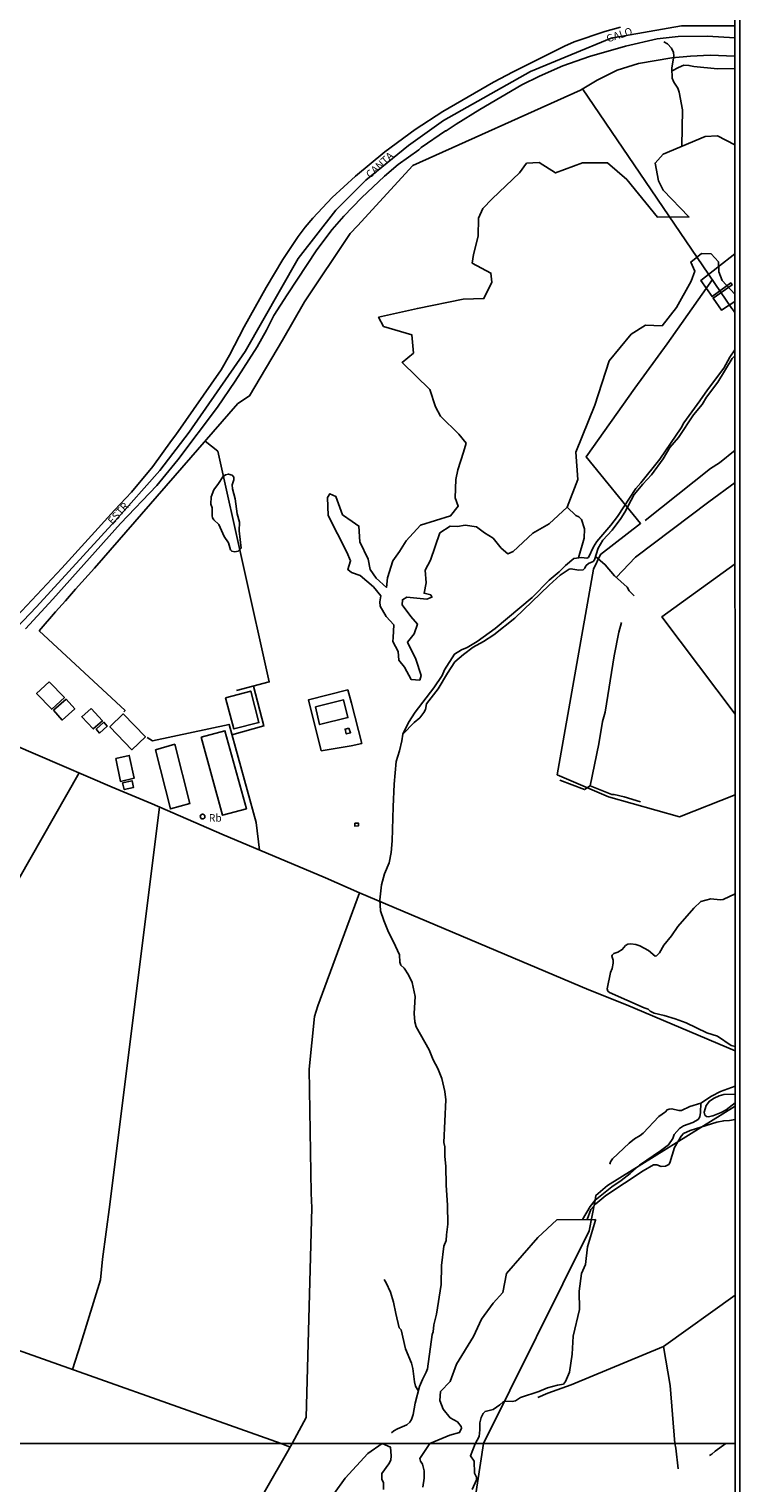
# Model space of a CAD drawing. Units: millimetres. Extents: x 195184 to 197594, y 1654894 to 1657669.
# Drawn here: x 197358 to 197594, y 1656545 to 1657028 of the extents above; entities that cross this region are included whole.
import ezdxf
from ezdxf.enums import TextEntityAlignment as Align

# ---------------------------------------------------------------- set-up
doc = ezdxf.new("R2010")
doc.units = ezdxf.units.MM
for name, color, linetype in [('EDIFICACAO_REFERENCIAL', 20, 'Continuous'), ('IMAGEM', 7, 'Continuous'), ('V-ARROIO', 211, 'Continuous'), ('V-BANHADO', 102, 'Continuous'), ('V-EDIFICACAO', 2, 'Continuous'), ('V-EIXO_DE_LOGRADOURO', 3, 'Continuous'), ('V-LAGOA', 150, 'Continuous'), ('V-LIMITE', 7, 'Continuous'), ('V-LOTE', 1, 'Continuous'), ('V-NOME_DOS_LOGRADOUROS', 7, 'Continuous'), ('V-QUADRA', 2, 'Continuous'), ('V-TESTADA', 5, 'Continuous'), ('V-VALETA', 173, 'Continuous'), ('X-LIMITE_1000', 7, 'Continuous'), ('X-LIMITE_5000', 255, 'Continuous')]:
    doc.layers.add(name, color=color, linetype=linetype)
picture_1 = doc.add_image_def('image1.jpg', size_in_pixel=(4016, 4623))

msp = doc.modelspace()

# ---------------------------------------------------------------- linework, layer by layer
at = {"layer": 'EDIFICACAO_REFERENCIAL'}
msp.add_lwpolyline([(197592.74, 1656952.91), (197581.42, 1656944.1), (197585.14, 1656938.76), (197591.34, 1656943.27), (197591.77, 1656942.65), (197585.5, 1656938.27), (197588.33, 1656934.22), (197592.75, 1656937.17)], dxfattribs=at)
at = {"layer": 'V-ARROIO'}
for points in [[(197482.49, 1656793.49), (197484.43, 1656797.43), (197486.62, 1656800.85), (197492.81, 1656808.88), (197495.52, 1656813.02), (197496.38, 1656814.88), (197499.65, 1656820.1), (197501.95, 1656821.51), (197503.83, 1656822.26), (197507.21, 1656824.33), (197513.15, 1656828.62), (197525.46, 1656838.85), (197531.08, 1656844.67), (197534.4, 1656847.42), (197536.45, 1656849.49), (197539.32, 1656851.82), (197541.8, 1656852.15), (197543.63, 1656851.93), (197544.12, 1656852.11), (197545.81, 1656855.7), (197546.92, 1656857.5), (197551.51, 1656862.88), (197553.78, 1656865.81), (197559.88, 1656875.09), (197561.53, 1656876.92), (197567.84, 1656884.76), (197574.86, 1656895.25), (197575.78, 1656896.86), (197581.13, 1656904.17), (197583.58, 1656907.83), (197589.01, 1656915.03), (197591, 1656918.63), (197592.75, 1656921.06)], [(197482.49, 1656793.49), (197486.24, 1656797.38), (197488.12, 1656798.97), (197489.51, 1656800.75), (197490.02, 1656801.76), (197490.42, 1656803.6), (197494.2, 1656808.56), (197497.31, 1656813.76), (197499.75, 1656817.49), (197502.61, 1656819.99), (197505.87, 1656822.37), (197509.28, 1656824.31), (197512.71, 1656826.55), (197519.67, 1656832.01), (197531.09, 1656842.96), (197534.74, 1656846.25), (197537.69, 1656848.33), (197538.3, 1656848.44), (197540.9, 1656847.98), (197542.39, 1656848.1), (197542.9, 1656848.66), (197543.27, 1656849.37), (197544.08, 1656850.13), (197545.63, 1656850.86), (197546.11, 1656851.44), (197547.38, 1656855.26), (197548.91, 1656857.94), (197551.97, 1656861.22), (197554.89, 1656865.09), (197556.22, 1656867.17), (197559.34, 1656873.08), (197562.15, 1656876.53), (197564.99, 1656879.62), (197568.9, 1656884.91), (197571.12, 1656888.68), (197573.96, 1656892.03), (197578.95, 1656899.54), (197581.89, 1656902.98), (197583.27, 1656905.38), (197587.11, 1656910.33), (197591.87, 1656918.24), (197592.75, 1656919.04)], [(197542.17, 1656632.41), (197544.68, 1656636.8), (197546.34, 1656638.91), (197551.9, 1656643.34), (197554.99, 1656645.41), (197557.96, 1656647.7), (197561.05, 1656650.5), (197568.04, 1656655.25), (197570.65, 1656657.29), (197572.07, 1656659.3), (197572.62, 1656660.64), (197574.3, 1656662.62), (197575.64, 1656663.55), (197578.71, 1656664.63), (197580.49, 1656665.68), (197581.08, 1656666.56), (197581.31, 1656668.01), (197581.46, 1656671.08), (197584.93, 1656673.36), (197587.9, 1656674.99), (197592.8, 1656676.69)], [(197592.81, 1656671.17), (197589.85, 1656668.9), (197588.22, 1656667.97), (197585.43, 1656666.87), (197583.85, 1656666.52), (197583.29, 1656666.6), (197582.69, 1656667.14), (197582.52, 1656668.05), (197583.17, 1656670.26), (197584.25, 1656671.77), (197585.81, 1656672.77), (197587.45, 1656673.48), (197589.01, 1656673.92), (197592.78, 1656674.11)], [(197543.69, 1656632.42), (197544.94, 1656635.77), (197546.61, 1656637.71), (197549.91, 1656640.41), (197562.27, 1656648.65), (197565.73, 1656650.59), (197566.85, 1656650.6), (197568.28, 1656650.01), (197569.71, 1656650.2), (197570.77, 1656650.68), (197571.18, 1656651.22), (197572.69, 1656656.41), (197574.91, 1656660.16), (197575.67, 1656661.05), (197577.88, 1656662.03), (197586.75, 1656664.75), (197589.03, 1656665.22), (197590.9, 1656665.27), (197592.81, 1656665.6)]]:
    msp.add_lwpolyline(points, dxfattribs=at)
at = {"layer": 'V-BANHADO'}
for points in [[(197592.74, 1656989.09), (197587, 1656992.07), (197582.83, 1656991.93), (197568.91, 1656985.98), (197566.24, 1656983.07), (197567.41, 1656977.19), (197568.94, 1656974.11), (197577.45, 1656965.19), (197567.01, 1656965.12), (197556.9, 1656977.59), (197550.47, 1656983.1), (197542.16, 1656983.19), (197533.23, 1656979.77), (197527.77, 1656983.2), (197523.56, 1656982.99), (197521.19, 1656979.78), (197512.14, 1656971.15), (197509.07, 1656967.98), (197507.67, 1656964.82), (197507.56, 1656958.85), (197505.95, 1656952.75), (197505.53, 1656949.85), (197511.74, 1656946.57), (197512.03, 1656943.53), (197509.45, 1656938.07), (197502.55, 1656937.85), (197487.35, 1656934.8), (197474.44, 1656931.89), (197476.15, 1656928.85), (197485.52, 1656926.04), (197486, 1656920.02), (197482.26, 1656916.83), (197491.52, 1656907.93), (197493.38, 1656902.2), (197495.01, 1656899.04), (197501.09, 1656893.09), (197503.54, 1656890.15), (197502.7, 1656887.07), (197500.72, 1656881.24), (197500.09, 1656878.1), (197499.88, 1656871.99), (197500.9, 1656869.23), (197498.35, 1656866.02), (197488.43, 1656862.94), (197483.66, 1656857.68), (197481.46, 1656854.11), (197479.23, 1656851.04), (197477.39, 1656845.44), (197477.05, 1656842.22), (197473.67, 1656845.31), (197471.72, 1656848.13), (197471.04, 1656851.58), (197468.28, 1656857.38), (197467.93, 1656862.58), (197465.75, 1656864.1), (197462.48, 1656866.36), (197460.3, 1656872.37), (197458.31, 1656873.34), (197457.46, 1656872.05), (197457.69, 1656866.06), (197463.97, 1656853.95), (197465.15, 1656851.11), (197464.22, 1656848.15), (197465.42, 1656847.14), (197468.36, 1656846.22), (197472.75, 1656842.44), (197475.18, 1656839.43), (197474.87, 1656837.47), (197474.95, 1656836), (197476.99, 1656832.53), (197479.51, 1656829.82), (197479.31, 1656825.58), (197479.2, 1656824.31), (197481.01, 1656820.92), (197481.13, 1656818.09), (197483.05, 1656815.74), (197485.33, 1656811.62), (197488.14, 1656811.46), (197488.65, 1656812.97), (197486.87, 1656818.44), (197484.09, 1656824.07), (197486.28, 1656826.84), (197487.34, 1656830.07), (197485.16, 1656832.6), (197482.28, 1656836.42), (197482.39, 1656838.16), (197483.79, 1656839.05), (197490.53, 1656838.31), (197492.17, 1656838.98), (197491.79, 1656839.82), (197489.54, 1656840.28), (197490.25, 1656843.75), (197489.87, 1656847.91), (197491.69, 1656851.27), (197494.77, 1656860.3), (197498.23, 1656862.54), (197500.68, 1656862.46), (197503.16, 1656862.88), (197506.95, 1656862.31), (197509.61, 1656860.3), (197512.5, 1656858.56), (197515.15, 1656855.24), (197517.41, 1656853.39), (197519.17, 1656854.12), (197525.62, 1656860.29), (197531.1, 1656863.37), (197537.09, 1656868.88), (197540.59, 1656878.1), (197539.96, 1656887.08), (197546.2, 1656902.69), (197551, 1656917.46), (197558.3, 1656926.31), (197563.06, 1656929.24), (197568.53, 1656929.09), (197573.38, 1656935.09), (197578.17, 1656943.83), (197579.4, 1656947.18), (197578.06, 1656950.23), (197581.64, 1656953.05), (197584.87, 1656952.89), (197587.31, 1656950.27), (197587.37, 1656946.96), (197588.53, 1656944.09), (197592.75, 1656939.6)], [(197505.49, 1656542.81), (197506.92, 1656546.07), (197506.93, 1656546.97), (197506.33, 1656548.26), (197506.15, 1656552.25), (197504.94, 1656554.04), (197506.56, 1656558.02), (197507.83, 1656560.4), (197508.11, 1656562.64), (197508.12, 1656564.99), (197508.48, 1656566.73), (197509.21, 1656568.08), (197509.83, 1656568.77), (197512.48, 1656569.36), (197514.66, 1656570.91), (197515.8, 1656571.93), (197516.61, 1656572.14), (197518.79, 1656572.03), (197519.93, 1656572.23), (197521.59, 1656573.37), (197527.69, 1656575.41), (197530.49, 1656576.61), (197533.9, 1656577.46), (197535.82, 1656577.78), (197536.46, 1656578.75), (197537.82, 1656581.85), (197538.72, 1656587.76), (197539.1, 1656593.75), (197541.18, 1656602.63), (197541, 1656608.7), (197541.77, 1656614.55), (197543.13, 1656617.49), (197543.8, 1656623.38), (197546.5, 1656632.29), (197546.43, 1656632.42), (197533.65, 1656632.4), (197527.34, 1656626.5), (197516.95, 1656614.53), (197515.68, 1656608.27), (197512.45, 1656604.75), (197508.66, 1656599.43), (197505.98, 1656593.59), (197500.34, 1656584.49), (197498.23, 1656578.66), (197495.06, 1656575.42), (197494.77, 1656572.36), (197495.9, 1656569.54), (197498.18, 1656566.68), (197500.7, 1656565.28), (197501.9, 1656563.73), (197502, 1656563.21), (197501.34, 1656561.77), (197498.15, 1656560.86), (197491.49, 1656558.12), (197488.16, 1656553.17), (197488.38, 1656552.27), (197489.06, 1656551.3), (197489.64, 1656549.07), (197489.55, 1656546.65), (197489.17, 1656543.6)], [(197456.06, 1656536.44), (197463.42, 1656546.59), (197470.86, 1656554.78), (197475.67, 1656558.12), (197475.67, 1656558.12), (197478.43, 1656556.9), (197478.6, 1656554.05), (197478.51, 1656552.57), (197477.87, 1656551.42), (197475.51, 1656548.18), (197475.59, 1656546.22), (197476.08, 1656545.2), (197476.08, 1656542.84)]]:
    msp.add_lwpolyline(points, dxfattribs=at)
at = {"layer": 'V-EDIFICACAO'}
for points in [[(197365.09, 1656810.88), (197360.96, 1656807.08), (197366, 1656801.8), (197370.21, 1656805.68), (197365.09, 1656810.88)], [(197423.62, 1656805.64), (197426.46, 1656795.25), (197434.74, 1656797.35), (197432.05, 1656807.85), (197432.05, 1656807.85), (197423.62, 1656805.64)], [(197366.57, 1656801.48), (197369.48, 1656798.23), (197373.61, 1656801.94), (197370.75, 1656805.14), (197366.57, 1656801.48)], [(197453.49, 1656802.65), (197454.9, 1656796.72), (197464.26, 1656799.01), (197462.87, 1656804.92), (197453.49, 1656802.65)], [(197379.06, 1656802.08), (197375.96, 1656799.3), (197379.75, 1656795.25), (197382.79, 1656797.95), (197379.06, 1656802.08)], [(197380.71, 1656795.22), (197381.86, 1656793.9), (197384.41, 1656796.24), (197383.32, 1656797.5), (197380.71, 1656795.22)], [(197389.65, 1656800.26), (197389.65, 1656800.26), (197385.3, 1656795.94), (197392.54, 1656788.37), (197397.1, 1656792.6), (197389.65, 1656800.26)], [(197415.63, 1656792.59), (197422.66, 1656766.62), (197430.58, 1656768.76), (197423.46, 1656794.67), (197423.46, 1656794.67), (197415.63, 1656792.59)], [(197464.58, 1656795.57), (197463.34, 1656795.22), (197463.73, 1656793.64), (197465.16, 1656794), (197464.58, 1656795.57)], [(197400.37, 1656788.36), (197405.36, 1656768.75), (197411.8, 1656770.47), (197406.83, 1656790.19), (197400.37, 1656788.36)], [(197387.21, 1656785.41), (197388.79, 1656777.87), (197388.79, 1656777.87), (197393.32, 1656778.89), (197391.73, 1656786.47), (197391.73, 1656786.47), (197387.21, 1656785.41)], [(197389.52, 1656777.42), (197390.07, 1656775.16), (197393.15, 1656775.88), (197392.68, 1656778.08), (197389.52, 1656777.42)], [(197416.1, 1656766.97), (197416.34, 1656766.92), (197416.61, 1656766.76), (197416.78, 1656766.52), (197416.85, 1656766.3), (197416.85, 1656766.07), (197416.76, 1656765.79), (197416.62, 1656765.61), (197416.41, 1656765.47), (197416.25, 1656765.41), (197416.04, 1656765.39), (197415.83, 1656765.43), (197415.62, 1656765.53), (197415.45, 1656765.69), (197415.32, 1656765.94), (197415.28, 1656766.21), (197415.35, 1656766.5), (197415.47, 1656766.69), (197415.63, 1656766.84), (197415.79, 1656766.92), (197415.95, 1656766.96), (197416.1, 1656766.97)], [(197466.53, 1656763.99), (197466.57, 1656763.05), (197467.84, 1656763.12), (197467.77, 1656764.04), (197466.53, 1656763.99)]]:
    msp.add_lwpolyline(points, close=True, dxfattribs=at)
at = {"layer": 'V-EIXO_DE_LOGRADOURO'}
msp.add_lwpolyline([(197305.11, 1656776.59), (197334.53, 1656808.79), (197345.3, 1656819.5), (197360.92, 1656835.76), (197387.12, 1656864.39), (197401.89, 1656881.01), (197411.61, 1656893.76), (197430.19, 1656920.54), (197447.82, 1656951.38), (197460.3, 1656967.45), (197470.21, 1656977.42), (197484.41, 1656988.87), (197496.03, 1656997.18), (197524.9, 1657013.43), (197551.67, 1657024.51), (197575.01, 1657028.57), (197592.73, 1657028.57)], dxfattribs=at)
at = {"layer": 'V-LAGOA'}
msp.add_lwpolyline([(197426.77, 1656853.99), (197427.91, 1656854.22), (197428.81, 1656855.27), (197428.2, 1656860.96), (197428.35, 1656863.92), (197427.49, 1656866.69), (197426.92, 1656871.67), (197426.01, 1656874.95), (197425.91, 1656876.31), (197426.43, 1656877.98), (197426.39, 1656878.8), (197425.84, 1656879.51), (197424.63, 1656879.83), (197423.63, 1656879.59), (197422.81, 1656878.97), (197421.38, 1656876.67), (197419.8, 1656874.62), (197418.94, 1656872.27), (197418.82, 1656869.88), (197419.27, 1656868.64), (197419.19, 1656866), (197419.32, 1656865.37), (197419.75, 1656864.62), (197421.41, 1656863.07), (197423.23, 1656859.08), (197424.65, 1656857.07), (197425.34, 1656854.71), (197425.72, 1656854.25), (197426.77, 1656853.99)], close=True, dxfattribs=at)
msp.add_lwpolyline([(197592.8, 1656689.87), (197591.45, 1656690.18), (197586.98, 1656693.3), (197583.42, 1656694.45), (197576.54, 1656697.71), (197572.89, 1656699.11), (197569.3, 1656700.18), (197565.97, 1656700.89), (197564.65, 1656701.63), (197563.91, 1656702.32), (197562.61, 1656702.71), (197551.12, 1656707.85), (197550.52, 1656708.26), (197550.32, 1656708.96), (197551.41, 1656714.42), (197552.02, 1656715.77), (197552.36, 1656717.48), (197552.32, 1656718.55), (197551.9, 1656719.86), (197552.01, 1656720.24), (197552.51, 1656720.7), (197553.91, 1656721.22), (197555.31, 1656722.05), (197556.45, 1656723.37), (197557.23, 1656723.88), (197558.14, 1656723.99), (197559.84, 1656723.75), (197561.22, 1656723.34), (197564.08, 1656721.75), (197566.24, 1656719.89), (197566.71, 1656720.01), (197567.66, 1656720.95), (197569.1, 1656723.48), (197571.67, 1656726.58), (197573.8, 1656729.71), (197579.06, 1656735.83), (197581.4, 1656738.04), (197584.69, 1656738.87), (197587.82, 1656738.58), (197588.87, 1656738.69), (197592.79, 1656740.57)], dxfattribs=at)
at = {"layer": 'V-LIMITE'}
msp.add_lwpolyline([(197500.82, 1656502.29), (197509.28, 1656558.12), (197544.3, 1656628.71), (197546.34, 1656638.91), (197546.62, 1656640.46), (197550.43, 1656643.7), (197592.81, 1656670.13)], dxfattribs=at)
at = {"layer": 'V-LOTE'}
for points in [[(197361.76, 1656827.84), (197367.19, 1656834.17), (197370.59, 1656837.78), (197373.84, 1656841.64), (197380.13, 1656848.65), (197427.75, 1656903.25), (197431.65, 1656905.8), (197442.63, 1656924.32), (197449.84, 1656937.05), (197464.99, 1656959.66), (197467.52, 1656962.24), (197485.81, 1656982.24), (197541.48, 1657007.29), (197547.01, 1657010.56), (197553.63, 1657013.85), (197560.69, 1657016.14), (197571.8, 1657017.94), (197577.98, 1657018.56), (197584.56, 1657018.85), (197592.73, 1657018.55)], [(197542.12, 1657007.67), (197591.74, 1656934.84)], [(197585.25, 1656944.37), (197570.21, 1656923.08), (197559.56, 1656908.4), (197543.32, 1656885.52), (197561.4, 1656863.47), (197548.11, 1656853.19), (197545.82, 1656848.29), (197533.75, 1656780.05), (197550.81, 1656772.72), (197574.37, 1656766.09), (197592.78, 1656773.44)], [(197591.74, 1656934.84), (197592.24, 1656934.16)], [(197592.24, 1656934.16), (197592.75, 1656933.45)], [(197592.8, 1656933.4), (197592.8, 1656933.39)], [(197427.31, 1656808.01), (197438.16, 1656810.87), (197421.15, 1656887.43), (197416.87, 1656890.78)], [(197592.78, 1656800.15), (197568.45, 1656832.45), (197592.77, 1656850.08)], [(197389.91, 1656800.96), (197390.33, 1656801.43), (197361.76, 1656827.84)], [(197425.8, 1656793.27), (197436.38, 1656796.29), (197432.95, 1656809.5)], [(197455.37, 1656788.03), (197451.25, 1656804.93), (197464.25, 1656808.2), (197465.49, 1656803.86), (197468.89, 1656790.45), (197465.35, 1656789.69), (197455.37, 1656788.03)], [(197445.76, 1656558.11), (197450.48, 1656566.78), (197452.34, 1656636.28), (197452.09, 1656641.21), (197451.48, 1656682.31), (197453.14, 1656699.88), (197454.28, 1656703.41), (197468.09, 1656740.92), (197456.83, 1656745.87), (197422.4, 1656760.39), (197399.3, 1656770.42), (197386.01, 1656775.96), (197336.61, 1656797.13)], [(197397.7, 1656792.38), (197399.38, 1656791.29), (197424.83, 1656796.77), (197433.86, 1656764.23), (197434.97, 1656755.09)], [(197375.06, 1656780.65), (197346.75, 1656731.14)], [(197372.88, 1656582.64), (197375.68, 1656591.32), (197382.13, 1656612.44), (197382.86, 1656619.34), (197385.27, 1656637.42), (197401.73, 1656769.37)], [(197468.09, 1656740.91), (197544.21, 1656708.67), (197556.7, 1656703.65), (197592.8, 1656688.42)], [(197220.93, 1656605.99), (197249.75, 1656569.62), (197257.12, 1656559.69), (197319.15, 1656583.45), (197344.15, 1656592.81), (197442.15, 1656558.11)], [(197592.82, 1656607.38), (197569.07, 1656590.35), (197571.26, 1656577.38), (197572.74, 1656558.14)], [(197569.07, 1656590.35), (197538.43, 1656577.61), (197530.68, 1656574.79), (197527.27, 1656573.35)], [(197443.5, 1656554.01), (197421.75, 1656516.17), (197397.73, 1656490.92), (197397.45, 1656490.78), (197286.49, 1656512.34), (197285.73, 1656513.33), (197264.62, 1656548.19), (197257.11, 1656559.7)], [(197445.08, 1656556.87), (197442.15, 1656558.11)], [(197445.76, 1656558.11), (197443.5, 1656554.01)], [(197572.74, 1656558.14), (197573.09, 1656556.61), (197573.93, 1656549.77)]]:
    msp.add_lwpolyline(points, dxfattribs=at)
at = {"layer": 'V-QUADRA'}
for points in [[(197349.39, 1656827.33), (197369.39, 1656848.63), (197386.78, 1656867.84), (197392.5, 1656873.9), (197399.51, 1656882.37), (197405.69, 1656890.98), (197407.2, 1656892.86), (197422.26, 1656914.44), (197424.99, 1656919.26), (197429.8, 1656928.72), (197437.11, 1656941.78), (197442.74, 1656951.04), (197447.79, 1656958.64), (197450.11, 1656961.76), (197452.61, 1656964.78), (197459.03, 1656971.6), (197466.78, 1656978.77), (197476.59, 1656986.79), (197486.61, 1656994.22), (197495.75, 1657000.15), (197512.6, 1657009.88), (197519.08, 1657013.36), (197536.15, 1657021.91), (197539.43, 1657023.25), (197549.53, 1657026.68), (197554.74, 1657028.15)], [(197357.24, 1656828.45), (197366.31, 1656838.28), (197388.85, 1656863.5), (197400.85, 1656876.07), (197407.83, 1656884.58), (197420.96, 1656902.09), (197426.82, 1656910.67), (197434.17, 1656922.09), (197437.25, 1656927.58), (197439.72, 1656932.46), (197444.08, 1656939.37), (197453.95, 1656954.28), (197459.08, 1656960.98), (197462.91, 1656965.43), (197468.75, 1656971.51), (197476.41, 1656978.7), (197480.94, 1656982.62), (197487.8, 1656987.48), (197488.61, 1656988.21), (197496.71, 1656993.76), (197496.89, 1656993.73), (197500.16, 1656995.94), (197508.11, 1657000.89), (197522.05, 1657009.02), (197527.83, 1657011.96), (197535.57, 1657015.32), (197544.43, 1657018.41), (197556.41, 1657021.81), (197566.95, 1657024.25), (197573.88, 1657025.03), (197583.5, 1657025.2), (197592.76, 1657024.67)]]:
    msp.add_lwpolyline(points, dxfattribs=at)
at = {"layer": 'V-TESTADA'}
msp.add_lwpolyline([(197361.76, 1656827.84), (197367.19, 1656834.17), (197370.59, 1656837.78), (197373.84, 1656841.64), (197380.13, 1656848.65), (197427.75, 1656903.25), (197431.65, 1656905.8), (197442.63, 1656924.32), (197449.84, 1656937.05), (197464.99, 1656959.66), (197467.52, 1656962.24), (197485.81, 1656982.24), (197541.48, 1657007.29), (197547.01, 1657010.56), (197553.63, 1657013.85), (197560.69, 1657016.14), (197571.8, 1657017.94), (197577.98, 1657018.56), (197584.56, 1657018.85), (197592.73, 1657018.55)], dxfattribs=at)
at = {"layer": 'V-VALETA'}
for points in [[(197569.15, 1657023.35), (197570.35, 1657022.59), (197571.73, 1657021.17), (197572.3, 1657019.73), (197572.4, 1657018.7), (197571.82, 1657014.57), (197571.94, 1657011.26), (197572.47, 1657009.93), (197573.79, 1657007.88), (197574.23, 1657006.6), (197575.32, 1657000.74), (197575.14, 1656988.64)], [(197571.85, 1657013.67), (197573.95, 1657014.82), (197575.77, 1657015.57), (197577.47, 1657015.5), (197579.07, 1657015.16), (197586.95, 1657014.35), (197592.72, 1657014.49)], [(197562.93, 1656864.49), (197584.64, 1656881.65), (197587.58, 1656883.59), (197592.76, 1656887.8)], [(197553.28, 1656845.56), (197559.7, 1656852.23), (197584.12, 1656870.68), (197592.76, 1656877.02)], [(197540.87, 1656852.03), (197542.68, 1656858.54), (197542.83, 1656861.72), (197541.82, 1656864.79), (197540.92, 1656865.66), (197539.93, 1656866.11), (197537.05, 1656868.91)], [(197546.42, 1656852.44), (197549.67, 1656849.74), (197552.71, 1656846.06), (197556.93, 1656842.35), (197557.66, 1656841.15), (197559.26, 1656839.49)], [(197534.57, 1656778.32), (197542.81, 1656775.15), (197544.68, 1656776.36), (197547.55, 1656790.29), (197548.81, 1656797.77), (197549.68, 1656800.8), (197552.63, 1656819.5), (197554.18, 1656827.34), (197555.05, 1656830.62)], [(197478.73, 1656561.61), (197479.49, 1656562.29), (197480.72, 1656562.98), (197483.79, 1656564.29), (197484.81, 1656565.21), (197485.36, 1656566.12), (197485.94, 1656567.78), (197486.59, 1656571.54), (197488.09, 1656576.99), (197489, 1656579.4), (197490.31, 1656581.81), (197490.7, 1656582.87), (197492.26, 1656594.33), (197492.55, 1656595.18), (197492.85, 1656597.46), (197493.68, 1656601.04), (197495.27, 1656610.9), (197495.4, 1656617.24), (197496.15, 1656623.6), (197496.85, 1656625.47), (197496.95, 1656627.42), (197497.46, 1656630.87), (197497.39, 1656637.27), (197496.87, 1656643.83), (197496.78, 1656650.12), (197496.49, 1656653.34), (197496.45, 1656656.55), (197496.13, 1656658.04), (197496.77, 1656672.18), (197496.49, 1656674.99), (197495.44, 1656679.31), (197494.17, 1656682.62), (197492.63, 1656685.43), (197491.29, 1656688.77), (197486.94, 1656696.45), (197486.53, 1656698.05), (197486.28, 1656700.85), (197486.66, 1656706.44), (197485.56, 1656711.14), (197484.43, 1656713.71), (197482.95, 1656715.88), (197481.9, 1656716.9), (197481.55, 1656717.89), (197481.42, 1656720.27), (197479.47, 1656724.56), (197477.8, 1656727.8), (197476.18, 1656731.71), (197475.05, 1656734.91), (197474.85, 1656738.57), (197475.43, 1656743.48), (197476.48, 1656747.16), (197477.96, 1656750.83), (197478.69, 1656754.24), (197479, 1656758.11), (197479.25, 1656769.39), (197479.59, 1656776.91), (197480.25, 1656784.44), (197481.41, 1656788.04), (197482.21, 1656791.3), (197482.49, 1656793.49)], [(197544.67, 1656776.36), (197551.88, 1656773.55), (197552.63, 1656773.52), (197556.01, 1656772.74), (197561.43, 1656771.12)], [(197551.24, 1656650.88), (197551.42, 1656651.61), (197552.08, 1656652.64), (197557.63, 1656657.85), (197559.41, 1656659.25), (197561.26, 1656660.32), (197562.24, 1656661.15), (197567.53, 1656666.65), (197569.68, 1656668.22), (197570.2, 1656668.81), (197570.94, 1656669.13), (197571.81, 1656669.24), (197574.15, 1656668.65), (197575.04, 1656668.66), (197577.79, 1656669.91), (197581.42, 1656671.06)], [(197487.68, 1656575.49), (197486.76, 1656577.11), (197486.39, 1656578.54), (197485.81, 1656583.02), (197485.35, 1656584.78), (197483.35, 1656589.59), (197481.98, 1656595.83), (197481.33, 1656596.51), (197480.15, 1656601.26), (197479.43, 1656605.01), (197478.38, 1656608.37), (197476.99, 1656611.42), (197476.27, 1656612.57)], [(197589.72, 1656558.15), (197586.12, 1656555.58), (197585.09, 1656554.57), (197584.27, 1656554.14)]]:
    msp.add_lwpolyline(points, dxfattribs=at)
at = {"layer": 'X-LIMITE_1000'}
msp.add_line((197592.83, 1656558.15), (195185.67, 1656557.36), dxfattribs=at)
at = {"layer": 'X-LIMITE_5000'}
msp.add_lwpolyline([(195185.18, 1657665.94), (195666.66, 1657666.14), (196148.15, 1657666.32), (196629.63, 1657666.48), (197111.11, 1657666.62), (197592.59, 1657666.73), (197592.71, 1657112.44), (197592.83, 1656558.15), (197592.96, 1656003.86), (197593.08, 1655449.56), (197593.2, 1654895.27), (197111.84, 1654895.15), (196630.48, 1654895.02), (196149.12, 1654894.86), (195667.76, 1654894.68), (195186.4, 1654894.48), (195186.16, 1655448.77), (195185.91, 1656003.06), (195185.67, 1656557.36), (195185.42, 1657111.65), (195185.18, 1657665.94)], dxfattribs=at)

# ---------------------------------------------------------------- texts
at = {"layer": 'V-NOME_DOS_LOGRADOUROS'}
for s, rotation, p in [('GALO', 18, (197550.81, 1657022.34)), ('CANTA', 42, (197472.15, 1656977.31)), ('ESTR.', 48, (197386.77, 1656862.37))]:
    msp.add_text(s, height=2.5, rotation=rotation, dxfattribs=at).set_placement(p, align=Align.BOTTOM_LEFT)
msp.add_text('Rb', height=2.5, dxfattribs=at).set_placement((197418.12, 1656763.71), align=Align.BOTTOM_LEFT)

# ---------------------------------------------------------------- referenced raster images: frames only (the image files are external)
at = {"layer": 'IMAGEM'}
image = msp.add_image(picture_1, insert=(195184.27, 1654894.48), size_in_units=(2410.12, 2774.4), dxfattribs=at)
image.dxf.flags = 7

doc.saveas('drawing.dxf')
